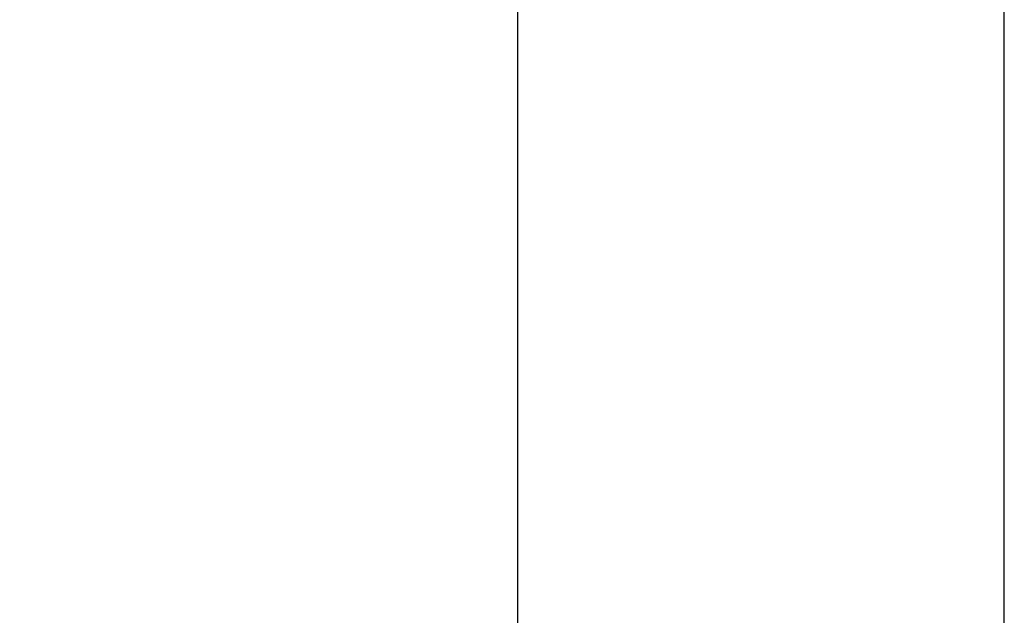
# Model space of a CAD drawing. Extents: x 23 to 187, y 16 to 288.
# Drawn here: x 137 to 156, y 185 to 197 of the extents above; entities that cross this region are included whole.
import ezdxf

# ---------------------------------------------------------------- set-up
doc = ezdxf.new("R2010")
doc.units = 0
doc.layers.add('_TRANSLATION', color=7, linetype='CONTINUOUS')
doc.layers.add('CB177-03', color=7, linetype='CONTINUOUS')
doc.styles.add('SEACAD_SOLID_EDGE_ISO', font='seiso.ttf')
doc.styles.add('SEACAD_SOLID_EDGE_ISO1_SYM', font='semeci1.ttf')

# ---------------------------------------------------------------- blocks, each defined once
blk = doc.blocks.new('SE')
at = {"layer": 'CB177-03', "color": 7, "linetype": 'CONTINUOUS'}
for p, q in [((146.375, 203.802), (146.375, 67.478)), ((155.975, 67.478), (155.975, 203.766))]:
    blk.add_line(p, q, dxfattribs=at)
blk = doc.blocks.new('*U36')
at = {"layer": '_TRANSLATION', "color": 7, "linetype": 'CONTINUOUS'}
for points in [[(131.972, 210.178), (131.388, 213.678), (131.972, 213.678)], [(131.972, 210.178), (131.972, 213.678), (132.555, 213.678)]]:
    blk.add_solid(points, dxfattribs=at)
blk = doc.blocks.new('*U37')
at = {"layer": '_TRANSLATION', "color": 7, "linetype": 'CONTINUOUS'}
for points in [[(131.972, 200.278), (131.388, 200.278), (131.972, 203.778)], [(131.972, 200.278), (131.972, 203.778), (132.555, 200.278)]]:
    blk.add_solid(points, dxfattribs=at)
blk = doc.blocks.new('GDIMGGROUP5')
at = {"layer": '_TRANSLATION', "color": 7, "linetype": 'CONTINUOUS'}
for p, q in [((131.972, 217.178), (131.972, 210.178)), ((143.475, 210.178), (130.222, 210.178)), ((143.475, 203.778), (130.222, 203.778)), ((131.972, 203.778), (131.972, 188.096))]:
    blk.add_line(p, q, dxfattribs=at)
for name in ['*U36', '*U37']:
    blk.add_blockref(name, (0, 0), dxfattribs=at)
for s, style, p in [('32', 'SEACAD_SOLID_EDGE_ISO', (131.097, 195.668)), ('O', 'SEACAD_SOLID_EDGE_ISO1_SYM', (131.097, 189.321))]:
    blk.add_text(s, height=3.5, rotation=90, dxfattribs=dict(at, style=style)).set_placement(p)

msp = doc.modelspace()

# ---------------------------------------------------------------- block references
at = {"layer": '_TRANSLATION'}
for name in ['SE', 'GDIMGGROUP5']:
    msp.add_blockref(name, (0, 0), dxfattribs=at)

doc.saveas('drawing.dxf')
